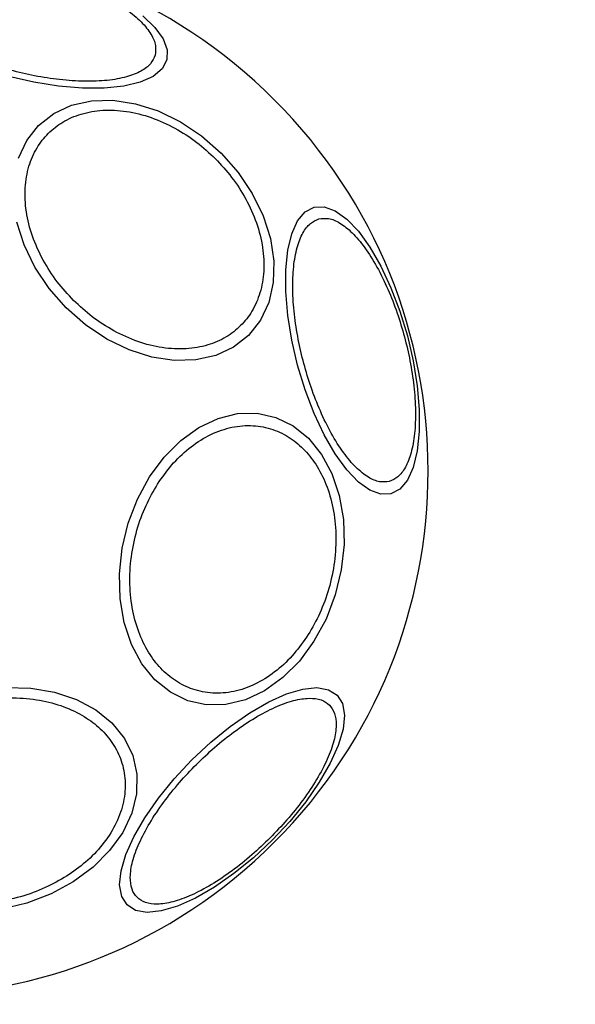
# Model space of a CAD drawing. Units: millimetres. Extents: x 16362 to 24313, y 28492 to 34050.
# Drawn here: x 20481 to 20525, y 30033 to 30111 of the extents above; entities that cross this region are included whole.
import ezdxf

# ---------------------------------------------------------------- set-up
doc = ezdxf.new("R2010")
doc.units = ezdxf.units.MM
doc.header["$LTSCALE"] = 200
doc.layers.add('OTWORY_MONTAŻOWE', color=1, linetype='Continuous')

msp = doc.modelspace()

# ---------------------------------------------------------------- linework, layer by layer
at = {"color": 7, "linetype": 'Continuous', "lineweight": 25, "flags": 128}
for points in [[(20491.181, 30111.69), (20492.149, 30110.766), (20492.801, 30109.856), (20493.117, 30108.988), (20493.088, 30108.188), (20492.713, 30107.48), (20492.006, 30106.886), (20490.986, 30106.424), (20489.686, 30106.108), (20488.144, 30105.948), (20486.407, 30105.948), (20484.529, 30106.108), (20482.567, 30106.424), (20480.579, 30106.886), (20478.626, 30107.48), (20476.769, 30108.188), (20475.062, 30108.988), (20473.558, 30109.856), (20472.303, 30110.766), (20471.335, 30111.69)], [(20481.353, 30100.411), (20482.009, 30101.817), (20482.946, 30103.006), (20484.136, 30103.943), (20485.541, 30104.6), (20487.121, 30104.955), (20488.825, 30104.999), (20490.604, 30104.73), (20492.402, 30104.156), (20494.165, 30103.295), (20495.84, 30102.173), (20497.375, 30100.824), (20498.724, 30099.289), (20499.846, 30097.614), (20500.707, 30095.851), (20501.281, 30094.053), (20501.55, 30092.274), (20501.506, 30090.57), (20501.15, 30088.99), (20500.494, 30087.585), (20499.557, 30086.395), (20498.368, 30085.458), (20496.962, 30084.802), (20495.383, 30084.446), (20493.678, 30084.402), (20491.899, 30084.671), (20490.101, 30085.245), (20488.338, 30086.106), (20486.663, 30087.228), (20485.128, 30088.577)], [(20504.739, 30096.537), (20505.539, 30096.566), (20506.407, 30096.251), (20507.317, 30095.599), (20508.241, 30094.63), (20509.151, 30093.375), (20510.019, 30091.872), (20510.819, 30090.165), (20511.527, 30088.307), (20512.121, 30086.355), (20512.583, 30084.367), (20512.899, 30082.404), (20513.059, 30080.526), (20513.059, 30078.79), (20512.899, 30077.248), (20512.583, 30075.948), (20512.121, 30074.928), (20511.527, 30074.22), (20510.819, 30073.846), (20510.019, 30073.816), (20509.151, 30074.132), (20508.241, 30074.784), (20507.317, 30075.752), (20506.407, 30077.007), (20505.539, 30078.511), (20504.739, 30080.218), (20504.031, 30082.076), (20503.437, 30084.028), (20502.975, 30086.016), (20502.659, 30087.979), (20502.499, 30089.857), (20502.499, 30091.593), (20502.659, 30093.135), (20502.975, 30094.435), (20503.437, 30095.455), (20504.031, 30096.162), (20504.739, 30096.537)], [(20485.128, 30088.577), (20483.779, 30090.112), (20482.657, 30091.787), (20481.796, 30093.55), (20481.222, 30095.348)], [(20491.715, 30075.198), (20492.868, 30076.76), (20494.184, 30078.076), (20495.623, 30079.107), (20497.141, 30079.822), (20498.691, 30080.199), (20500.227, 30080.226), (20501.702, 30079.902), (20503.072, 30079.238), (20504.294, 30078.254), (20505.331, 30076.979), (20506.153, 30075.452), (20506.733, 30073.72), (20507.055, 30071.835), (20507.108, 30069.854), (20506.891, 30067.839), (20506.411, 30065.849), (20505.682, 30063.946), (20504.726, 30062.186), (20503.573, 30060.625), (20502.257, 30059.309), (20500.818, 30058.277), (20499.3, 30057.563), (20497.75, 30057.186), (20496.214, 30057.159), (20494.739, 30057.483), (20493.369, 30058.147), (20492.147, 30059.131), (20491.11, 30060.406), (20490.288, 30061.933), (20489.708, 30063.665), (20489.386, 30065.55), (20489.333, 30067.53), (20489.55, 30069.546), (20490.03, 30071.536), (20490.759, 30073.439), (20491.715, 30075.198)], [(20480.343, 30058.541), (20482.323, 30058.487), (20484.208, 30058.165), (20485.941, 30057.585), (20487.467, 30056.764), (20488.742, 30055.726), (20489.727, 30054.504), (20490.391, 30053.135), (20490.714, 30051.66), (20490.687, 30050.123), (20490.311, 30048.573), (20489.596, 30047.055), (20488.565, 30045.617), (20487.248, 30044.301), (20485.687, 30043.147), (20483.928, 30042.191), (20482.024, 30041.462), (20480.035, 30040.982)], [(20495.07, 30052.803), (20496.561, 30054.197), (20498.103, 30055.452), (20499.649, 30056.53), (20501.153, 30057.398), (20502.568, 30058.03), (20503.852, 30058.407), (20504.966, 30058.516), (20505.876, 30058.356), (20506.554, 30057.93), (20506.98, 30057.252), (20507.14, 30056.342), (20507.031, 30055.228), (20506.654, 30053.944), (20506.022, 30052.528), (20505.154, 30051.025), (20504.076, 30049.479), (20502.821, 30047.937), (20501.427, 30046.446), (20499.937, 30045.052), (20498.395, 30043.797), (20496.849, 30042.719), (20495.345, 30041.851), (20493.929, 30041.219), (20492.645, 30040.843), (20491.531, 30040.733), (20490.621, 30040.893), (20489.943, 30041.319), (20489.518, 30041.997), (20489.357, 30042.907), (20489.467, 30044.021), (20489.843, 30045.305), (20490.475, 30046.721), (20491.344, 30048.224), (20492.421, 30049.771), (20493.676, 30051.312), (20495.07, 30052.803)]]:
    msp.add_lwpolyline(points, dxfattribs=at)
at = {"color": 7, "linetype": 'Continuous', "lineweight": 25}
for start, end in [(315, 135), (135, 315)]:
    msp.add_arc((20472.212, 30075.661), 41.55, start, end, dxfattribs=at)
for points in [[(20471.387, 30114.139), (20471.485, 30114.373), (20471.689, 30114.854), (20472.465, 30115.44), (20473.615, 30115.896), (20475.136, 30116.169), (20476.936, 30116.241), (20478.897, 30116.111), (20480.89, 30115.805), (20482.848, 30115.354), (20484.768, 30114.766), (20486.648, 30114.034), (20488.411, 30113.166), (20489.934, 30112.204), (20491.115, 30111.206), (20491.882, 30110.237), (20492.262, 30109.341), (20492.197, 30108.823), (20492.166, 30108.571)], [(20492.166, 30108.571), (20492.067, 30108.338), (20491.864, 30107.857), (20491.088, 30107.271), (20489.938, 30106.815), (20488.416, 30106.541), (20486.617, 30106.47), (20484.656, 30106.6), (20482.662, 30106.906), (20480.705, 30107.357), (20478.784, 30107.945), (20476.905, 30108.677), (20475.142, 30109.545), (20473.619, 30110.506), (20472.438, 30111.504), (20471.67, 30112.474), (20471.291, 30113.37), (20471.355, 30113.888), (20471.387, 30114.139)], [(20485.712, 30089.161), (20485.266, 30089.643), (20484.348, 30090.636), (20483.243, 30092.366), (20482.397, 30094.246), (20481.91, 30096.192), (20481.818, 30098.077), (20482.117, 30099.788), (20482.755, 30101.241), (20483.671, 30102.417), (20484.848, 30103.334), (20486.301, 30103.971), (20488.012, 30104.27), (20489.897, 30104.179), (20491.842, 30103.692), (20493.723, 30102.846), (20495.452, 30101.74), (20496.445, 30100.822), (20496.927, 30100.377)], [(20496.927, 30100.377), (20497.373, 30099.894), (20498.291, 30098.901), (20499.397, 30097.172), (20500.242, 30095.291), (20500.729, 30093.346), (20500.821, 30091.461), (20500.522, 30089.75), (20499.885, 30088.297), (20498.968, 30087.12), (20497.791, 30086.204), (20496.339, 30085.567), (20494.628, 30085.268), (20492.743, 30085.359), (20490.797, 30085.846), (20488.917, 30086.692), (20487.187, 30087.797), (20486.194, 30088.716), (20485.712, 30089.161)], [(20510.69, 30074.836), (20510.439, 30074.804), (20509.921, 30074.74), (20509.025, 30075.119), (20508.055, 30075.887), (20507.057, 30077.068), (20506.096, 30078.591), (20505.228, 30080.354), (20504.496, 30082.233), (20503.908, 30084.154), (20503.457, 30086.111), (20503.151, 30088.105), (20503.021, 30090.066), (20503.092, 30091.865), (20503.366, 30093.387), (20503.822, 30094.537), (20504.408, 30095.313), (20504.889, 30095.517), (20505.122, 30095.615)], [(20505.122, 30095.615), (20505.374, 30095.647), (20505.892, 30095.711), (20506.788, 30095.331), (20507.757, 30094.564), (20508.755, 30093.383), (20509.717, 30091.86), (20510.585, 30090.097), (20511.317, 30088.218), (20511.905, 30086.297), (20512.356, 30084.34), (20512.662, 30082.346), (20512.792, 30080.385), (20512.72, 30078.585), (20512.447, 30077.064), (20511.991, 30075.914), (20511.405, 30075.138), (20510.924, 30074.934), (20510.69, 30074.836)], [(20492.356, 30074.625), (20492.714, 30075.14), (20493.453, 30076.2), (20494.821, 30077.501), (20496.367, 30078.52), (20498.032, 30079.145), (20499.707, 30079.33), (20501.291, 30079.075), (20502.699, 30078.434), (20503.906, 30077.472), (20504.923, 30076.21), (20505.736, 30074.631), (20506.287, 30072.75), (20506.517, 30070.66), (20506.402, 30068.485), (20505.955, 30066.366), (20505.25, 30064.403), (20504.591, 30063.263), (20504.271, 30062.71)], [(20504.271, 30062.71), (20503.913, 30062.195), (20503.174, 30061.135), (20501.806, 30059.834), (20500.26, 30058.815), (20498.596, 30058.189), (20496.92, 30058.004), (20495.336, 30058.259), (20493.928, 30058.901), (20492.721, 30059.863), (20491.704, 30061.124), (20490.892, 30062.704), (20490.34, 30064.585), (20490.11, 30066.675), (20490.225, 30068.85), (20490.672, 30070.969), (20491.377, 30072.932), (20492.036, 30074.072), (20492.356, 30074.625)], [(20473.248, 30055.518), (20473.802, 30055.837), (20474.941, 30056.496), (20476.905, 30057.202), (20479.024, 30057.649), (20481.199, 30057.763), (20483.289, 30057.533), (20485.17, 30056.982), (20486.749, 30056.169), (20488.011, 30055.153), (20488.973, 30053.945), (20489.614, 30052.537), (20489.869, 30050.953), (20489.684, 30049.278), (20489.059, 30047.613), (20488.039, 30046.067), (20486.739, 30044.699), (20485.679, 30043.96), (20485.164, 30043.602)], [(20495.431, 30052.442), (20495.905, 30052.896), (20496.88, 30053.833), (20498.459, 30055.088), (20500.091, 30056.183), (20501.686, 30057.02), (20503.139, 30057.543), (20504.367, 30057.728), (20505.317, 30057.593), (20505.99, 30057.18), (20506.403, 30056.506), (20506.538, 30055.556), (20506.354, 30054.328), (20505.831, 30052.875), (20504.993, 30051.28), (20503.899, 30049.648), (20502.643, 30048.069), (20501.707, 30047.094), (20501.253, 30046.621)], [(20485.164, 30043.602), (20484.61, 30043.282), (20483.471, 30042.623), (20481.507, 30041.918), (20479.388, 30041.471), (20477.213, 30041.356), (20475.123, 30041.586), (20473.242, 30042.138), (20471.663, 30042.95), (20470.401, 30043.967), (20469.439, 30045.174), (20468.798, 30046.582), (20468.543, 30048.167), (20468.728, 30049.842), (20469.353, 30051.506), (20470.373, 30053.052), (20471.673, 30054.42), (20472.733, 30055.159), (20473.248, 30055.518)], [(20501.253, 30046.621), (20500.779, 30046.166), (20499.804, 30045.23), (20498.225, 30043.974), (20496.593, 30042.88), (20494.998, 30042.042), (20493.545, 30041.519), (20492.317, 30041.335), (20491.367, 30041.47), (20490.694, 30041.883), (20490.281, 30042.556), (20490.146, 30043.506), (20490.33, 30044.734), (20490.853, 30046.188), (20491.691, 30047.782), (20492.785, 30049.414), (20494.041, 30050.994), (20494.977, 30051.969), (20495.431, 30052.442)]]:
    msp.add_open_spline(points, degree=3, knots=[0, 0, 0, 0, 0.058258, 0.120006, 0.18432, 0.25, 0.31568, 0.379994, 0.441742, 0.5, 0.558258, 0.620006, 0.68432, 0.75, 0.81568, 0.879994, 0.941742, 1, 1, 1, 1], dxfattribs=at)
at = {"layer": 'OTWORY_MONTAŻOWE'}
msp.add_circle((20472.212, 30075.661), 200, dxfattribs=at)

doc.saveas('drawing.dxf')
